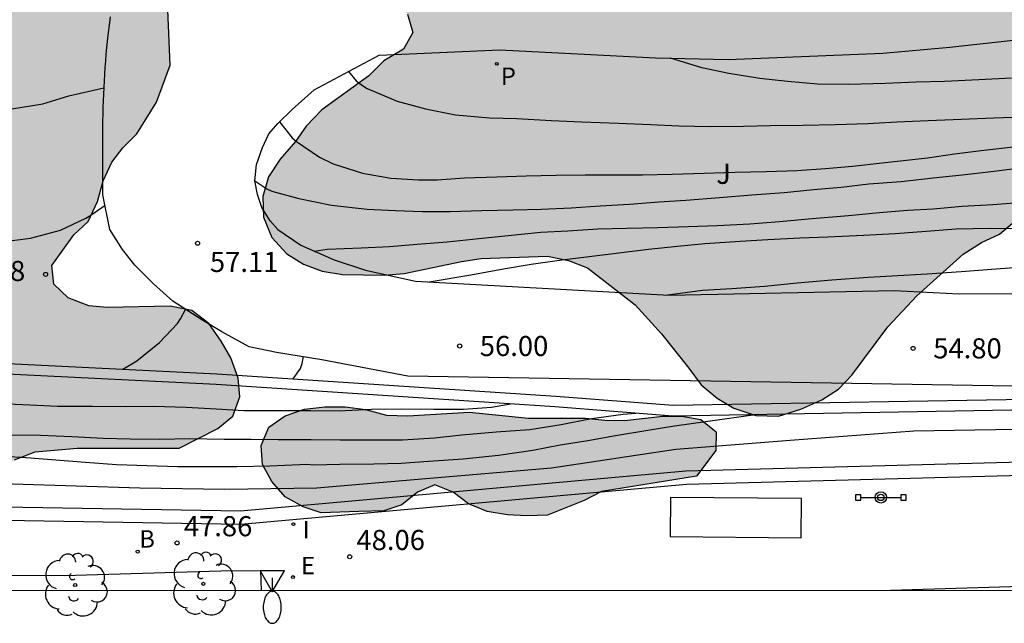
# Model space of a CAD drawing. Units: millimetres. Extents: x 584844 to 585207, y 4797039 to 4797291.
# Drawn here: x 585093 to 585130, y 4797039 to 4797061 of the extents above; entities that cross this region are included whole.
import ezdxf

# ---------------------------------------------------------------- set-up
doc = ezdxf.new("R2010")
doc.units = ezdxf.units.MM
for name, color, linetype in [('010106', 9, 'Continuous'), ('020104', 34, 'Continuous'), ('020204', 9, 'Continuous'), ('020308', 9, 'Continuous'), ('060108', 9, 'Continuous'), ('060134', 9, 'Continuous'), ('070105', 6, 'Continuous'), ('090106', 9, 'Continuous'), ('090210', 9, 'Continuous'), ('100105', 3, 'Continuous'), ('100106', 63, 'Continuous'), ('100116', 71, 'Continuous'), ('100202', 3, 'Continuous'), ('100302', 7, 'Continuous'), ('200202', 4, 'Continuous'), ('200302', 4, 'Continuous'), ('210205', 4, 'Continuous'), ('210305', 4, 'Continuous'), ('220205', 1, 'Continuous'), ('220305', 1, 'Continuous'), ('250202', 9, 'Continuous'), ('260205', 9, 'Continuous'), ('270204', 9, 'Continuous'), ('270304', 9, 'Continuous'), ('990504', 63, 'Continuous')]:
    doc.layers.add(name, color=color, linetype=linetype)
doc.layers.add('020105', color=24, linetype='Continuous', lineweight=30)
doc.styles.add('ARIAL', font='ARIAL.TTF', dxfattribs={"height": 1})
doc.styles.add('ROMANS', font='romans__.ttf', dxfattribs={"height": 1})

# ---------------------------------------------------------------- blocks, each defined once
blk = doc.blocks.new('COTAPU')
blk.add_circle((0, 0), 0.075)
blk = doc.blocks.new('PANINF')
for p, q in [((-0.749, 0), (0, 0)), ((0, 0), (0.749, 0))]:
    blk.add_line(p, q)
for points in [[(-0.749, -0.099), (-0.749, 0.099), (-0.947, 0.099), (-0.947, -0.099)], [(0.947, -0.099), (0.947, 0.099), (0.749, 0.099), (0.749, -0.099)]]:
    blk.add_lwpolyline(points, close=True)
for radius in [0.21, 0.12]:
    blk.add_circle((0, 0), radius)
blk = doc.blocks.new('ARBOL')
blk.add_circle((0, 0), 0.0587)
for centre, radius, start, end in [((-0.28, 0.855), 0.3, 359.2878, 173.6078), ((0.097, 0.97), 0.21, 23.1565, 160.4665), ((0.438, 0.881), 0.24, 301.578, 139.328), ((-0.564, 0.381), 0.532, 92.28, 254.58), ((-0.091, 0.321), 0.12, 119.14, 310.56), ((0.656, 0.288), 0.443, 319.8556, 114.7656), ((0.819, -0.249), 0.383, 235.5275, 62.0275), ((-0.556, -0.339), 0.555, 142.64, 266.54), ((-0.039, -0.384), 0.21, 189.64, 323.88), ((0.299, -0.624), 0.532, 224.67, 0.24), ((-0.301, -0.676), 0.45, 213.78, 295.32)]:
    blk.add_arc(centre, radius, start, end)
blk = doc.blocks.new('BOCAR')
blk.add_circle((0, 0), 0.055)
blk = doc.blocks.new('PLUVI3')
blk.add_circle((0, 0), 0.055)
blk = doc.blocks.new('REGELE')
blk.add_circle((0, 0), 0.055)
blk = doc.blocks.new('FAREDI')
blk.add_line((0, 0), (0.5, 0))
blk.add_lwpolyline([(0.5, 0, 0.159986), (0.538, -0.117, 0.106322), (0.675, -0.238, 0.071006), (0.858, -0.309, 0.057309), (1.099, -0.337, 0.057309), (1.339, -0.309, 0.071006), (1.522, -0.238, 0.106322), (1.659, -0.117, 0.159986), (1.697, 0, 0.159986), (1.659, 0.117, 0.106322), (1.522, 0.238, 0.071006), (1.339, 0.309, 0.057309), (1.099, 0.337, 0.057309), (0.858, 0.309, 0.071006), (0.675, 0.238, 0.106322), (0.538, 0.117, 0.159986)], format="xyb", close=True)
blk = doc.blocks.new('SETRA')
at = {"linetype": 'Continuous'}
blk.add_lwpolyline([(0.451, 0.26), (-0.45, 0.26), (-0.001, -0.52)], close=True, dxfattribs=at)
blk = doc.blocks.new('REIND')
blk.add_circle((0, 0), 0.055)

msp = doc.modelspace()

# ---------------------------------------------------------------- hatches: boundary and pattern name
at = {"layer": '990504'}
h = msp.add_hatch(color=256, dxfattribs=at)
h.paths.add_polyline_path([(585137.917, 4797140.429), (585137.098, 4797140.302), (585135.569, 4797140.152), (585134.039, 4797140.262), (585132.609, 4797140.552), (585131.079, 4797140.962), (585128.869, 4797141.442), (585128.059, 4797141.522), (585124.309, 4797141.522), (585122.059, 4797141.252), (585120.559, 4797141.242), (585117.459, 4797141.132), (585115.849, 4797140.962), (585114.109, 4797140.582), (585111.189, 4797139.842), (585108.809, 4797139.482), (585107.319, 4797139.342), (585106.629, 4797139.342), (585105.189, 4797139.512), (585103.619, 4797139.633), (585102.819, 4797139.653), (585102.069, 4797139.593), (585101.309, 4797139.403), (585100.55, 4797139.093), (585099.89, 4797138.623), (585098.46, 4797137.003), (585097.82, 4797136.343), (585095.697, 4797135.359), (585094.733, 4797134.255), (585094.309, 4797133.607), (585093.837, 4797132.991), (585093.317, 4797132.475), (585092.493, 4797131.323), (585092.145, 4797130.691), (585091.941, 4797129.931), (585092.292, 4797127.587), (585092.5, 4797126.807), (585092.588, 4797126.011), (585092.604, 4797123.531), (585092.504, 4797122.683), (585091.472, 4797119.915), (585090.916, 4797118.615), (585090.656, 4797117.887), (585090.424, 4797117.083), (585090.228, 4797115.539), (585090.236, 4797114.843), (585090.36, 4797114.052), (585092.048, 4797109.268), (585092.164, 4797108.532), (585092.128, 4797107.7), (585091.968, 4797106.912), (585091.892, 4797106.172), (585091.92, 4797105.432), (585092.276, 4797103.096), (585092.312, 4797102.272), (585092.16, 4797101.432), (585091.344, 4797099.372), (585090.852, 4797098.748), (585089.972, 4797097.484), (585089.624, 4797096.776), (585089.484, 4797095.944), (585089.552, 4797095.244), (585089.788, 4797094.512), (585090.252, 4797093.844), (585090.944, 4797092.44), (585091.236, 4797091.76), (585091.392, 4797090.968), (585090.968, 4797089.704), (585090.624, 4797089.08), (585090.268, 4797088.568), (585089.58, 4797087.388), (585088.364, 4797085.768), (585087.892, 4797085.328), (585087.368, 4797084.94), (585086.764, 4797084.612), (585086.168, 4797084.452), (585082.388, 4797082.973), (585081.928, 4797082.257), (585081.888, 4797081.429), (585082.004, 4797080.693), (585082.26, 4797079.877), (585082.556, 4797077.605), (585082.56, 4797075.313), (585082.68, 4797074.645), (585082.948, 4797073.941), (585083.444, 4797073.353), (585084.14, 4797072.997), (585085.636, 4797072.713), (585087.915, 4797072.189), (585088.615, 4797071.781), (585089.635, 4797070.733), (585090.059, 4797070.165), (585090.347, 4797069.393), (585090.527, 4797068.709), (585090.611, 4797067.985), (585090.279, 4797066.405), (585089.587, 4797064.873), (585088.603, 4797063.485), (585088.139, 4797062.929), (585086.239, 4797061.813), (585085.375, 4797060.649), (585085.163, 4797059.937), (585085.011, 4797059.177), (585085.239, 4797057.605), (585085.475, 4797056.893), (585085.171, 4797055.505), (585084.763, 4797054.801), (585084.315, 4797054.205), (585083.763, 4797053.601), (585083.099, 4797053.137), (585082.363, 4797052.825), (585081.651, 4797052.705), (585078.655, 4797052.742), (585077.843, 4797052.67), (585076.371, 4797052.298), (585074.871, 4797052.01), (585072.567, 4797051.654), (585071.111, 4797051.65), (585069.588, 4797051.562), (585068.756, 4797051.45), (585067.884, 4797051.442), (585067.112, 4797051.338), (585065.68, 4797050.918), (585064.968, 4797050.642), (585064.392, 4797050.638), (585062.908, 4797050.49), (585062.128, 4797050.322), (585061.356, 4797050.318), (585060.596, 4797050.534), (585059.868, 4797050.898), (585059.256, 4797051.302), (585058.84, 4797051.754), (585058.372, 4797052.394), (585057.756, 4797052.922), (585056.408, 4797053.534), (585055.66, 4797053.754), (585055.008, 4797053.874), (585054.269, 4797053.826), (585052.819, 4797053.466), (585052.099, 4797053.366), (585051.389, 4797053.656), (585051.149, 4797054.326), (585051.209, 4797055.026), (585051.529, 4797055.616), (585051.729, 4797057.126), (585051.869, 4797057.866), (585051.949, 4797059.466), (585052.319, 4797063.336), (585052.369, 4797064.846), (585052.329, 4797067.846), (585052.389, 4797069.326), (585052.389, 4797074.575), (585052.46, 4797075.325), (585052.7, 4797076.005), (585053.05, 4797076.595), (585053.45, 4797077.095), (585055.13, 4797079.635), (585055.92, 4797080.705), (585056.341, 4797081.149), (585057.277, 4797081.769), (585058.072, 4797082.173), (585058.384, 4797082.417), (585060.38, 4797083.113), (585061.14, 4797083.273), (585061.86, 4797083.317), (585062.548, 4797083.469), (585063.304, 4797083.565), (585064.732, 4797083.177), (585065.364, 4797082.773), (585066.02, 4797082.493), (585066.724, 4797082.429), (585067.488, 4797082.549), (585068.196, 4797082.805), (585069.18, 4797083.841), (585069.96, 4797085.025), (585070.308, 4797085.669), (585070.42, 4797087.157), (585070.452, 4797088.633), (585070.388, 4797089.325), (585070.108, 4797090.005), (585069.892, 4797090.729), (585069.784, 4797091.441), (585069.436, 4797092.073), (585068.252, 4797092.873), (585067.888, 4797093.417), (585067.876, 4797094.149), (585068.172, 4797094.817), (585068.32, 4797095.497), (585067.989, 4797096.081), (585067.441, 4797096.517), (585066.689, 4797096.777), (585065.985, 4797096.813), (585065.261, 4797096.665), (585064.541, 4797096.361), (585063.893, 4797095.909), (585063.233, 4797095.565), (585062.485, 4797095.265), (585061.717, 4797095.141), (585060.957, 4797095.293), (585060.249, 4797095.705), (585059.785, 4797096.273), (585059.641, 4797097.049), (585060.521, 4797098.309), (585061.069, 4797098.873), (585061.485, 4797099.473), (585061.769, 4797100.169), (585061.441, 4797101.628), (585061.117, 4797102.288), (585060.261, 4797103.476), (585059.329, 4797104.58), (585058.79, 4797105.134), (585057.52, 4797107.024), (585056.48, 4797108.984), (585056.2, 4797109.704), (585056.12, 4797110.404), (585055.96, 4797111.124), (585055.85, 4797113.454), (585055.75, 4797114.214), (585055.73, 4797115.834), (585055.8, 4797117.344), (585055.79, 4797119.464), (585056.32, 4797121.544), (585056.46, 4797122.274), (585056.49, 4797122.964), (585056.75, 4797123.624), (585056.85, 4797124.284), (585057.12, 4797124.924), (585057.32, 4797125.594), (585057.31, 4797126.294), (585056.751, 4797127.664), (585056.601, 4797128.384), (585056.671, 4797129.134), (585057.071, 4797129.784), (585057.511, 4797130.344), (585057.861, 4797130.954), (585057.711, 4797131.634), (585057.181, 4797132.114), (585056.481, 4797132.324), (585055.691, 4797132.484), (585054.331, 4797133.114), (585051.281, 4797132.384), (585050.641, 4797131.884), (585050.231, 4797131.244), (585049.221, 4797129.114), (585049.081, 4797128.294), (585049.081, 4797127.514), (585048.991, 4797125.784), (585049.031, 4797124.964), (585049.211, 4797124.194), (585049.481, 4797123.364), (585049.801, 4797122.594), (585050.251, 4797120.904), (585050.521, 4797120.134), (585051.07, 4797119.084), (585051.97, 4797116.574), (585052.2, 4797115.794), (585052.33, 4797114.114), (585051.9, 4797105.915), (585051.84, 4797102.495), (585051.84, 4797098.985), (585051.79, 4797098.215), (585051.65, 4797097.305), (585051.42, 4797096.525), (585050.78, 4797094.665), (585050.18, 4797092.115), (585049.9, 4797089.475), (585049.9, 4797088.605), (585050.3, 4797086.875), (585050.3, 4797086.055), (585050.12, 4797085.275), (585049.98, 4797084.415), (585050.02, 4797083.455), (585049.97, 4797081.275), (585050.64, 4797076.125), (585050.7, 4797075.325), (585050.89, 4797074.535), (585050.989, 4797073.066), (585050.979, 4797072.336), (585050.809, 4797071.466), (585050.349, 4797070.096), (585049.259, 4797067.956), (585049.019, 4797067.266), (585048.849, 4797066.496), (585048.759, 4797065.756), (585048.789, 4797062.126), (585048.659, 4797060.706), (585048.529, 4797059.926), (585048.459, 4797058.486), (585048.459, 4797057.636), (585048.389, 4797056.966), (585048.229, 4797056.166), (585047.909, 4797055.426), (585047.119, 4797054.216), (585046.599, 4797053.586), (585045.959, 4797053.116), (585045.289, 4797053.206), (585044.549, 4797053.656), (585042.949, 4797055.176), (585042.459, 4797055.706), (585041.929, 4797056.126), (585041.229, 4797056.556), (585040.499, 4797056.836), (585039.809, 4797056.846), (585039.139, 4797056.526), (585038.629, 4797055.886), (585038.549, 4797055.136), (585038.629, 4797054.326), (585038.629, 4797053.626), (585038.359, 4797052.946), (585037.749, 4797052.486), (585036.949, 4797052.496), (585036.199, 4797052.826), (585035.7, 4797053.306), (585035.52, 4797054.766), (585035.58, 4797055.516), (585035.74, 4797056.296), (585035.79, 4797056.966), (585035.61, 4797057.626), (585035.18, 4797058.006), (585034.61, 4797058.286), (585034.16, 4797058.286), (585033.7, 4797058.486), (585033.17, 4797058.966), (585032.67, 4797059.516), (585032.28, 4797060.086), (585032.05, 4797060.816), (585031.92, 4797061.566), (585031.91, 4797063.086), (585032.06, 4797064.576), (585032.14, 4797066.026), (585032.19, 4797069.946), (585032.74, 4797072.856), (585032.66, 4797076.316), (585032.48, 4797077.276), (585031.89, 4797078.826), (585031.9, 4797081.976), (585031.81, 4797083.476), (585031.13, 4797084.936), (585030.59, 4797085.486), (585029.81, 4797085.986), (585029.08, 4797086.216), (585028.26, 4797086.176), (585027.53, 4797085.906), (585026.9, 4797085.496), (585026.21, 4797084.946), (585025.75, 4797084.496), (585025.43, 4797083.716), (585025.39, 4797082.896), (585025.43, 4797081.216), (585025.65, 4797078.026), (585025.92, 4797076.206), (585026.56, 4797075.096), (585026.67, 4797074.346), (585026.88, 4797073.636), (585026.95, 4797072.916), (585026.9, 4797072.176), (585026.77, 4797071.466), (585026.32, 4797070.036), (585025.62, 4797068.046), (585024.91, 4797066.836), (585024.51, 4797066.256), (585024.14, 4797065.536), (585023.71, 4797064.876), (585023.48, 4797063.426), (585023.11, 4797061.886), (585022.46, 4797059.707), (585022.36, 4797058.967), (585022.36, 4797058.237), (585022.15, 4797056.757), (585022.14, 4797053.017), (585021.85, 4797050.747), (585021.7, 4797049.917), (585021.51, 4797049.157), (585021.2, 4797048.367), (585021.08, 4797047.677), (585021.121, 4797046.931), (585021.389, 4797046.159), (585022.305, 4797045.011), (585022.713, 4797044.435), (585023.437, 4797043.951), (585024.873, 4797043.279), (585027.077, 4797042.379), (585027.856, 4797042.163), (585029.392, 4797041.847), (585030.912, 4797041.763), (585032.604, 4797041.791), (585033.392, 4797041.963), (585034.056, 4797042.203), (585034.86, 4797042.395), (585035.568, 4797042.487), (585036.228, 4797042.711), (585038.816, 4797044.275), (585039.556, 4797044.647), (585040.18, 4797045.035), (585040.852, 4797045.331), (585041.584, 4797045.383), (585043.876, 4797045.39), (585044.708, 4797045.522), (585045.464, 4797045.77), (585046.164, 4797046.106), (585046.776, 4797046.514), (585047.936, 4797047.518), (585048.408, 4797048.074), (585049.109, 4797048.466), (585049.849, 4797048.526), (585050.599, 4797048.456), (585051.309, 4797048.526), (585053.064, 4797047.166), (585053.492, 4797046.558), (585053.952, 4797046.018), (585054.408, 4797045.402), (585055.372, 4797044.342), (585055.936, 4797043.814), (585057.12, 4797043.01), (585057.804, 4797042.63), (585058.452, 4797042.182), (585059.124, 4797041.87), (585059.884, 4797041.614), (585060.608, 4797041.478), (585062.112, 4797041.43), (585063.551, 4797041.33), (585064.311, 4797041.346), (585065.083, 4797041.578), (585067.211, 4797042.398), (585068.679, 4797042.682), (585069.459, 4797042.718), (585072.411, 4797041.846), (585073.947, 4797041.562), (585075.483, 4797041.382), (585077.851, 4797041.378), (585080.131, 4797041.042), (585080.947, 4797040.802), (585081.739, 4797040.458), (585082.464, 4797040.086), (585089.551, 4797040.086), (585089.719, 4797040.214), (585090.251, 4797040.778), (585090.675, 4797041.398), (585091.011, 4797042.022), (585091.267, 4797042.698), (585091.459, 4797043.489), (585091.863, 4797044.209), (585093.203, 4797044.949), (585093.979, 4797045.253), (585095.543, 4797045.385), (585099.343, 4797045.385), (585100.795, 4797046.117), (585101.346, 4797046.585), (585101.615, 4797047.297), (585101.551, 4797048.005), (585101.279, 4797048.753), (585100.907, 4797049.385), (585100.451, 4797050.033), (585099.823, 4797050.529), (585099.015, 4797050.685), (585096.667, 4797050.629), (585095.983, 4797050.697), (585095.207, 4797050.993), (585094.667, 4797051.505), (585094.599, 4797052.201), (585095.423, 4797053.341), (585095.959, 4797053.841), (585096.299, 4797054.585), (585096.511, 4797055.353), (585096.831, 4797056.053), (585097.247, 4797056.593), (585097.771, 4797057.113), (585098.507, 4797058.289), (585099.015, 4797059.677), (585098.891, 4797062.645), (585098.935, 4797063.433), (585099.207, 4797064.173), (585099.683, 4797064.833), (585100.211, 4797065.333), (585100.951, 4797065.469), (585101.727, 4797065.133), (585102.367, 4797064.737), (585103.051, 4797064.393), (585105.539, 4797063.553), (585107.327, 4797062.209), (585107.867, 4797061.577), (585108.067, 4797060.889), (585107.715, 4797060.269), (585106.975, 4797059.829), (585106.419, 4797059.277), (585104.671, 4797058.001), (585104.087, 4797057.401), (585103.683, 4797056.829), (585103.115, 4797056.169), (585102.675, 4797055.505), (585102.463, 4797054.773), (585102.491, 4797054.009), (585102.799, 4797053.249), (585103.359, 4797052.633), (585103.983, 4797052.253), (585104.679, 4797051.993), (585105.438, 4797051.865), (585107.006, 4797051.845), (585107.742, 4797051.897), (585109.882, 4797052.353), (585110.61, 4797052.461), (585113.082, 4797052.553), (585113.866, 4797052.385), (585114.57, 4797052.109), (585116.358, 4797050.733), (585117.338, 4797049.649), (585118.358, 4797048.377), (585118.81, 4797047.745), (585119.41, 4797047.257), (585120.03, 4797046.877), (585120.85, 4797046.601), (585121.702, 4797046.585), (585122.526, 4797046.837), (585123.31, 4797047.193), (585123.938, 4797047.585), (585124.434, 4797048.117), (585125.778, 4797049.917), (585126.858, 4797051.073), (585128.59, 4797052.624), (585129.274, 4797053.06), (585129.946, 4797053.376), (585132.282, 4797055.344), (585132.83, 4797055.86), (585133.31, 4797056.4), (585133.758, 4797057.056), (585134.034, 4797057.72), (585134.146, 4797058.484), (585134.106, 4797059.268), (585133.402, 4797060.604), (585132.35, 4797061.636), (585129.866, 4797063.384), (585127.762, 4797064.36), (585126.602, 4797065.484), (585125.75, 4797066.644), (585124.75, 4797067.804), (585124.206, 4797068.356), (585123.582, 4797068.82), (585122.918, 4797069.12), (585121.358, 4797069.424), (585119.106, 4797069.956), (585117.571, 4797070.592), (585116.963, 4797071.16), (585116.515, 4797071.764), (585116.323, 4797072.524), (585116.315, 4797073.308), (585116.459, 4797073.996), (585116.763, 4797074.712), (585116.919, 4797075.48), (585116.687, 4797076.224), (585116.127, 4797076.772), (585115.395, 4797077.16), (585114.583, 4797077.26), (585113.771, 4797077.212), (585111.499, 4797076.604), (585110.763, 4797076.68), (585110.099, 4797076.956), (585109.539, 4797077.392), (585109.343, 4797078.14), (585109.623, 4797078.784), (585110.051, 4797079.372), (585110.567, 4797079.896), (585110.803, 4797080.66), (585110.591, 4797081.348), (585110.027, 4797081.84), (585107.959, 4797082.844), (585107.511, 4797083.316), (585107.951, 4797083.848), (585108.607, 4797084.132), (585111.699, 4797084.156), (585112.403, 4797084.2), (585114.619, 4797084.92), (585115.383, 4797085.232), (585115.879, 4797085.74), (585116.215, 4797086.432), (585116.719, 4797088.528), (585116.731, 4797089.22), (585116.667, 4797090.832), (585116.711, 4797091.592), (585118.111, 4797094.351), (585118.419, 4797095.115), (585118.579, 4797095.907), (585118.655, 4797096.611), (585118.415, 4797098.015), (585118.223, 4797098.843), (585116.959, 4797100.803), (585116.583, 4797101.579), (585116.495, 4797102.363), (585116.543, 4797103.119), (585116.827, 4797103.859), (585117.243, 4797104.583), (585118.223, 4797105.939), (585118.691, 4797106.455), (585119.335, 4797106.779), (585120.119, 4797107.067), (585120.927, 4797107.203), (585125.607, 4797107.239), (585127.283, 4797107.423), (585128.999, 4797107.735), (585129.807, 4797107.895), (585130.539, 4797108.187), (585131.279, 4797108.275), (585133.503, 4797108.255), (585134.219, 4797108.071), (585135.623, 4797107.443), (585136.287, 4797107.071), (585137.643, 4797106.467), (585139.811, 4797105.935), (585141.095, 4797105.863), (585141.715, 4797105.755), (585142.407, 4797105.531), (585142.887, 4797105.187), (585143.371, 4797104.763), (585143.763, 4797104.239), (585144.051, 4797103.583), (585143.531, 4797102.351), (585142.539, 4797101.115), (585142.482, 4797100.447), (585142.834, 4797099.783), (585143.418, 4797099.263), (585144.086, 4797098.879), (585144.842, 4797098.731), (585145.654, 4797098.771), (585146.402, 4797099.043), (585148.302, 4797100.423), (585149.058, 4797100.783), (585149.838, 4797100.983), (585150.61, 4797101.123), (585151.334, 4797101.179), (585152.082, 4797101.091), (585152.826, 4797100.743), (585153.326, 4797100.215), (585153.706, 4797099.595), (585153.914, 4797098.863), (585153.974, 4797097.351), (585153.986, 4797093.647), (585154.078, 4797092.875), (585154.402, 4797092.255), (585154.614, 4797091.539), (585155.478, 4797090.343), (585155.85, 4797089.687), (585156.05, 4797088.979), (585156.122, 4797088.279), (585156.35, 4797087.543), (585156.494, 4797086.847), (585156.57, 4797086.083), (585156.542, 4797084.531), (585156.314, 4797083.071), (585156.138, 4797082.327), (585155.91, 4797081.639), (585155.378, 4797080.195), (585154.458, 4797077.991), (585153.994, 4797077.403), (585153.262, 4797077.223), (585152.498, 4797077.291), (585151.802, 4797077.423), (585149.478, 4797077.427), (585148.77, 4797077.215), (585146.802, 4797075.751), (585146.282, 4797075.255), (585145.822, 4797074.711), (585145.134, 4797073.479), (585144.478, 4797072.088), (585143.39, 4797070.072), (585142.978, 4797069.384), (585142.482, 4797068.72), (585141.97, 4797068.18), (585141.57, 4797067.604), (585141.238, 4797066.896), (585141.01, 4797066.172), (585140.882, 4797065.488), (585140.854, 4797064.748), (585141.182, 4797064.116), (585141.782, 4797063.68), (585142.462, 4797063.384), (585143.19, 4797063.348), (585143.974, 4797063.484), (585145.366, 4797063.96), (585146.838, 4797064.2), (585151.301, 4797064.228), (585153.561, 4797064.16), (585154.285, 4797063.948), (585154.689, 4797063.336), (585155.197, 4797062.696), (585156.017, 4797061.384), (585156.405, 4797060.724), (585157.677, 4797058.036), (585159.665, 4797055.048), (585159.969, 4797054.292), (585160.461, 4797052.784), (585160.793, 4797052.12), (585161.265, 4797051.588), (585161.929, 4797051.212), (585162.461, 4797050.756), (585163.045, 4797050.34), (585164.485, 4797050.228), (585165.233, 4797050.24), (585165.965, 4797050.372), (585167.237, 4797051.028), (585168.601, 4797051.996), (585169.153, 4797052.512), (585169.693, 4797053.132), (585170.013, 4797053.816), (585170.609, 4797055.983), (585171.313, 4797058.115), (585171.361, 4797058.919), (585171.485, 4797059.675), (585171.777, 4797060.391), (585171.989, 4797061.107), (585172.341, 4797061.823), (585172.769, 4797063.327), (585173.385, 4797064.631), (585174.425, 4797065.815), (585175.545, 4797066.831), (585176.881, 4797067.875), (585177.557, 4797068.343), (585178.497, 4797069.591), (585179.301, 4797070.855), (585179.905, 4797072.219), (585180.165, 4797073.735), (585180.165, 4797075.211), (585180.057, 4797076.843), (585179.877, 4797078.495), (585179.641, 4797080.103), (585179.249, 4797081.671), (585178.465, 4797084.074), (585178.341, 4797084.81), (585177.953, 4797085.494), (585177.709, 4797086.306), (585177.329, 4797087.054), (585175.389, 4797089.542), (585174.961, 4797090.17), (585173.781, 4797091.134), (585172.449, 4797091.982), (585171.13, 4797092.662), (585170.434, 4797092.942), (585169.802, 4797093.29), (585169.23, 4797093.786), (585167.334, 4797096.258), (585166.726, 4797096.874), (585166.622, 4797097.666), (585166.866, 4797098.446), (585167.582, 4797098.826), (585169.85, 4797098.254), (585170.59, 4797098.162), (585171.31, 4797098.194), (585172.034, 4797098.502), (585172.55, 4797099.054), (585172.878, 4797099.71), (585172.97, 4797100.43), (585172.826, 4797101.11), (585172.426, 4797101.758), (585171.862, 4797102.158), (585170.446, 4797102.414), (585168.418, 4797102.414), (585166.982, 4797102.298), (585166.274, 4797102.418), (585165.634, 4797102.734), (585165.162, 4797103.158), (585164.894, 4797103.65), (585165.338, 4797104.23), (585165.87, 4797104.754), (585166.282, 4797105.322), (585166.606, 4797106.022), (585167.034, 4797106.65), (585167.394, 4797107.394), (585167.478, 4797108.226), (585166.954, 4797109.67), (585166.538, 4797110.31), (585166.374, 4797111.054), (585166.066, 4797111.726), (585165.926, 4797112.418), (585165.702, 4797113.142), (585165.358, 4797113.81), (585165.134, 4797115.362), (585165.07, 4797116.102), (585165.07, 4797116.802), (585165.286, 4797117.438), (585165.774, 4797117.99), (585166.106, 4797118.566), (585166.414, 4797119.226), (585167.086, 4797119.67), (585167.706, 4797120.014), (585168.278, 4797120.45), (585169.766, 4797121.134), (585171.314, 4797121.562), (585172.738, 4797121.906), (585174.31, 4797122.373), (585175.966, 4797122.721), (585177.67, 4797122.989), (585179.274, 4797123.321), (585180.958, 4797123.617), (585183.138, 4797124.101), (585183.946, 4797124.413), (585185.218, 4797125.177), (585185.718, 4797125.689), (585186.098, 4797126.393), (585186.41, 4797127.197), (585186.49, 4797128.865), (585186.45, 4797129.661), (585186.318, 4797130.433), (585185.75, 4797131.885), (585185.138, 4797133.197), (585184.178, 4797134.525), (585183.11, 4797135.649), (585182.498, 4797136.033), (585180.45, 4797136.917), (585179.738, 4797137.109), (585176.99, 4797138.189), (585176.286, 4797138.417), (585175.538, 4797138.513), (585174.718, 4797138.453), (585173.302, 4797137.981), (585171.922, 4797137.101), (585170.734, 4797135.965), (585170.194, 4797135.309), (585169.274, 4797133.881), (585168.946, 4797133.229), (585168.766, 4797132.457), (585168.758, 4797130.949), (585168.71, 4797130.085), (585167.83, 4797128.745), (585166.734, 4797127.745), (585166.186, 4797127.266), (585164.918, 4797126.538), (585162.13, 4797125.278), (585161.438, 4797125.046), (585160.85, 4797124.654), (585160.334, 4797124.17), (585159.591, 4797123.854), (585158.883, 4797123.694), (585158.047, 4797123.618), (585157.239, 4797123.626), (585155.595, 4797123.986), (585154.819, 4797124.218), (585154.099, 4797124.594), (585152.847, 4797125.634), (585152.259, 4797126.246), (585151.859, 4797126.87), (585151.739, 4797127.67), (585152.167, 4797129.102), (585152.535, 4797129.878), (585152.251, 4797131.426), (585151.619, 4797132.71), (585150.755, 4797133.902), (585150.551, 4797134.654), (585150.675, 4797135.378), (585150.999, 4797136.046), (585151.631, 4797136.562), (585152.327, 4797136.882), (585153.039, 4797137.102), (585153.731, 4797137.165), (585156.727, 4797137.049), (585158.407, 4797137.065), (585159.163, 4797137.149), (585161.367, 4797137.713), (585162.887, 4797138.409), (585165.023, 4797139.521), (585165.539, 4797140.017), (585165.847, 4797140.737), (585165.827, 4797141.529), (585165.275, 4797141.953), (585164.531, 4797142.157), (585163.803, 4797142.177), (585161.627, 4797141.929), (585159.987, 4797141.885), (585158.543, 4797141.693), (585157.023, 4797141.577), (585153.119, 4797141.077), (585151.535, 4797141.005), (585148.551, 4797141.013), (585146.243, 4797140.894), (585145.519, 4797140.894), (585143.947, 4797140.79), (585142.403, 4797140.766), (585138.639, 4797140.538)])
h.paths.add_polyline_path([(585103.732, 4797131.152), (585104.208, 4797131.204), (585105.232, 4797131.424), (585105.96, 4797131.476), (585106.812, 4797131.064), (585108.66, 4797131.212), (585109.156, 4797131.16), (585110.58, 4797130.664), (585111.608, 4797130.432), (585112.344, 4797130.404), (585112.876, 4797130.524), (585113.312, 4797130.74), (585113.484, 4797130.876), (585113.788, 4797131.268), (585113.86, 4797131.512), (585113.872, 4797131.724), (585113.764, 4797132.359), (585113.608, 4797132.535), (585113.02, 4797132.919), (585112.412, 4797133.087), (585111.408, 4797133.272), (585110.256, 4797133.42), (585109.184, 4797133.492), (585108.072, 4797133.552), (585105.64, 4797133.528), (585104.608, 4797133.46), (585103.504, 4797133.208), (585103.008, 4797132.924), (585102.24, 4797132.196), (585102.28, 4797131.984), (585102.384, 4797131.76), (585102.708, 4797131.432)], flags=0)
h.paths.add_polyline_path([(585105.28, 4797125.972), (585105.28, 4797126.908), (585105.316, 4797127.116), (585105.704, 4797127.3), (585106.12, 4797127.44), (585106.372, 4797127.444), (585107.3, 4797127.268), (585107.68, 4797127.156), (585107.856, 4797127.048), (585108.932, 4797126.624), (585110.24, 4797126.028), (585110.412, 4797125.908), (585110.532, 4797125.736), (585113.66, 4797124.184), (585114.692, 4797123.912), (585115.692, 4797123.816), (585116.724, 4797123.808), (585116.928, 4797123.82), (585118.14, 4797124.096), (585118.66, 4797124.144), (585119.272, 4797124.08), (585120.312, 4797123.716), (585121.52, 4797123.636), (585122.812, 4797123.912), (585124.056, 4797124.287), (585124.812, 4797124.575), (585125.707, 4797124.395), (585127.475, 4797123.883), (585128.215, 4797123.463), (585128.623, 4797123.143), (585128.883, 4797122.827), (585128.987, 4797122.339), (585128.987, 4797122.099), (585128.907, 4797121.867), (585128.735, 4797121.663), (585128.515, 4797121.483), (585127.991, 4797121.244), (585127.511, 4797121.176), (585126.255, 4797121.184), (585123.527, 4797121.68), (585122.44, 4797121.756), (585121.828, 4797121.716), (585121.468, 4797121.624), (585120.432, 4797121.228), (585119.2, 4797120.656), (585118.656, 4797120.284), (585118.472, 4797120.084), (585117.748, 4797119.544), (585116.712, 4797119.172), (585115.576, 4797118.872), (585114.408, 4797118.656), (585113.272, 4797118.572), (585111.016, 4797118.668), (585109.988, 4797118.628), (585108.932, 4797118.488), (585107.796, 4797118.412), (585107.1, 4797118.444), (585106.796, 4797118.508), (585105.968, 4797119.104), (585105.396, 4797119.784), (585105.2, 4797120.18), (585105.14, 4797120.412), (585105.092, 4797121.404), (585105.324, 4797122.172), (585105.452, 4797123.488), (585105.38, 4797125.28)], flags=0)
h.paths.add_polyline_path([(585117.336, 4797128.412), (585118.324, 4797128.124), (585118.988, 4797127.996), (585119.796, 4797128.051), (585120.188, 4797128.207), (585120.376, 4797128.319), (585120.72, 4797128.635), (585121.024, 4797129.055), (585121.256, 4797129.491), (585121.32, 4797129.891), (585121.276, 4797130.163), (585121.16, 4797130.419), (585120.86, 4797130.827), (585120.352, 4797131.247), (585119.444, 4797131.619), (585118.892, 4797131.643), (585118.364, 4797131.615), (585117.116, 4797131.179), (585116.28, 4797130.723), (585115.772, 4797130.252), (585115.736, 4797130.004), (585115.848, 4797129.564), (585115.96, 4797129.376), (585116.124, 4797129.212), (585116.92, 4797128.72), (585117.108, 4797128.648)], flags=0)
msp.add_hatch(color=256, dxfattribs=at).paths.add_polyline_path([(585106.05, 4797043.029), (585104.646, 4797042.981), (585103.966, 4797043.205), (585103.306, 4797043.573), (585102.802, 4797044.149), (585102.45, 4797044.785), (585102.41, 4797045.493), (585102.694, 4797046.177), (585103.294, 4797046.589), (585104.018, 4797046.845), (585104.778, 4797046.933), (585105.542, 4797046.933), (585106.298, 4797046.829), (585107.082, 4797046.613), (585107.874, 4797046.589), (585110.158, 4797046.733), (585112.378, 4797046.501), (585114.506, 4797046.501), (585115.218, 4797046.429), (585115.954, 4797046.425), (585117.382, 4797046.581), (585118.09, 4797046.585), (585118.802, 4797046.453), (585119.378, 4797046.001), (585119.366, 4797045.297), (585118.642, 4797044.345), (585115.098, 4797043.773), (585114.454, 4797043.441), (585113.078, 4797042.889), (585112.31, 4797042.861), (585111.598, 4797042.905), (585110.838, 4797043.029), (585110.134, 4797043.317), (585109.562, 4797043.741), (585108.878, 4797044.021), (585108.234, 4797043.745), (585107.65, 4797043.273), (585106.978, 4797043.045)])

# ---------------------------------------------------------------- linework, layer by layer
at = {"layer": '010106', "flags": 128}
msp.add_lwpolyline([(584844.145, 4797040.091), (585194.135, 4797040.083), (585194.14, 4797290.076), (584844.15, 4797290.084)], close=True, dxfattribs=at)
at = {"layer": '020104', "flags": 128}
for points, elevation in [([(585130.383, 4797059.184), (585129.17, 4797059.128), (585127.894, 4797059.07), (585126.832, 4797059.034), (585125.694, 4797058.987), (585124.326, 4797058.956), (585123.154, 4797058.967), (585122.036, 4797059.065), (585120.998, 4797059.175), (585119.846, 4797059.367), (585118.84, 4797059.569), (585117.668, 4797059.937)], 58.5), ([(585105.663, 4797059.433), (585105.952, 4797059.086), (585106.182, 4797058.909), (585106.354, 4797058.806), (585107.481, 4797058.336), (585108.534, 4797058.039), (585109.65, 4797057.826), (585110.921, 4797057.705), (585111.946, 4797057.685), (585113.224, 4797057.605), (585114.36, 4797057.556), (585115.736, 4797057.504), (585116.923, 4797057.458), (585117.98, 4797057.405), (585119.147, 4797057.386), (585120.393, 4797057.397), (585121.399, 4797057.421), (585122.61, 4797057.44), (585123.81, 4797057.461), (585125.031, 4797057.494), (585126.113, 4797057.556), (585127.287, 4797057.607), (585128.526, 4797057.66), (585129.726, 4797057.711), (585130.796, 4797057.749)], 58), ([(585089.957, 4797058.3), (585090.966, 4797058.196), (585092.007, 4797058.055), (585093.112, 4797058.04), (585094.267, 4797058.227), (585095.233, 4797058.527), (585096.543, 4797058.832)], 58), ([(585102.168, 4797055.357), (585102.614, 4797055.057), (585102.808, 4797054.979), (585103.808, 4797054.706), (585105.025, 4797054.446), (585106.359, 4797054.305), (585107.419, 4797054.248), (585108.423, 4797054.218), (585109.454, 4797054.214), (585110.631, 4797054.248), (585111.8, 4797054.273), (585112.854, 4797054.308), (585113.965, 4797054.352), (585115.046, 4797054.422), (585116.136, 4797054.493), (585117.239, 4797054.572), (585118.245, 4797054.639), (585119.498, 4797054.734), (585120.704, 4797054.842), (585121.909, 4797054.928), (585123.004, 4797055.033), (585124.032, 4797055.127), (585125.065, 4797055.247), (585126.27, 4797055.329), (585127.471, 4797055.468), (585128.548, 4797055.583), (585129.626, 4797055.711), (585130.628, 4797055.832)], 57), ([(585104.382, 4797052.741), (585104.869, 4797052.807), (585106.135, 4797052.862), (585107.193, 4797052.915), (585108.221, 4797052.991), (585109.346, 4797053.078), (585110.517, 4797053.214), (585111.616, 4797053.32), (585112.835, 4797053.441), (585113.845, 4797053.495), (585114.961, 4797053.565), (585116.046, 4797053.592), (585117.197, 4797053.621), (585118.326, 4797053.66), (585119.406, 4797053.687), (585120.633, 4797053.759), (585121.732, 4797053.843), (585122.95, 4797053.96), (585124.306, 4797054.065), (585125.472, 4797054.174), (585126.513, 4797054.263), (585127.465, 4797054.309), (585128.551, 4797054.415), (585129.69, 4797054.48), (585130.833, 4797054.563)], 56.5), ([(585108.667, 4797051.589), (585110.219, 4797051.859), (585111.439, 4797052.073), (585112.469, 4797052.251), (585113.618, 4797052.413), (585114.642, 4797052.543), (585115.742, 4797052.679), (585116.855, 4797052.816), (585117.936, 4797052.917), (585118.955, 4797053.02), (585120.271, 4797053.109), (585121.303, 4797053.167), (585122.49, 4797053.231), (585123.54, 4797053.276), (585124.872, 4797053.328), (585126.046, 4797053.393), (585127.203, 4797053.48), (585128.328, 4797053.572), (585129.616, 4797053.599), (585130.766, 4797053.58)], 56), ([(585117.478, 4797051.1), (585118.868, 4797051.287), (585119.962, 4797051.348), (585121.171, 4797051.435), (585122.399, 4797051.56), (585123.689, 4797051.667), (585125.049, 4797051.764), (585126.152, 4797051.83), (585127.241, 4797051.895), (585128.513, 4797051.976), (585129.647, 4797052.059), (585130.825, 4797052.155)], 55.5), ([(585097.242, 4797048.335), (585097.765, 4797048.65), (585098.617, 4797049.335), (585099.288, 4797050.037), (585099.392, 4797050.216), (585099.586, 4797050.566)], 57), ([(585103.594, 4797047.975), (585103.87, 4797048.355), (585103.931, 4797048.548), (585103.969, 4797048.751), (585103.967, 4797048.796)], 56.5), ([(585088.766, 4797047.335), (585089.323, 4797047.272), (585090.503, 4797047.209), (585091.573, 4797047.124), (585092.687, 4797047.057), (585093.783, 4797046.999), (585094.809, 4797046.96), (585096.11, 4797046.952), (585097.335, 4797046.941), (585098.393, 4797046.954), (585099.605, 4797046.912), (585100.732, 4797046.854), (585101.757, 4797046.797), (585102.961, 4797046.795), (585104.253, 4797046.791), (585105.31, 4797046.782), (585106.519, 4797046.842), (585107.639, 4797046.854), (585108.847, 4797046.839), (585109.949, 4797046.843), (585110.999, 4797046.914), (585111.704, 4797047.043)], 53.5), ([(585093.021, 4797045.886), (585094.172, 4797045.872), (585095.339, 4797045.821), (585096.515, 4797045.762), (585097.519, 4797045.732), (585098.621, 4797045.719), (585099.727, 4797045.744), (585101.027, 4797045.727), (585102.036, 4797045.724), (585103.04, 4797045.716), (585104.275, 4797045.709), (585105.35, 4797045.7), (585106.545, 4797045.698), (585107.682, 4797045.693), (585108.865, 4797045.775), (585109.893, 4797045.882), (585111.174, 4797045.998), (585112.427, 4797046.088), (585113.599, 4797046.267), (585114.726, 4797046.497), (585115.906, 4797046.654), (585116.379, 4797046.695)], 53), ([(585088.446, 4797044.247), (585093.126, 4797044.057), (585097.875, 4797043.913), (585101.05, 4797043.856), (585104.483, 4797043.914), (585108.545, 4797044.258), (585113.237, 4797044.66), (585117.872, 4797045.348), (585122.135, 4797045.692), (585126.741, 4797046.036), (585132.062, 4797046.123), (585137.039, 4797046.15), (585142.946, 4797045.892), (585145.035, 4797045.634), (585146.724, 4797045.299)], 52)]:
    msp.add_lwpolyline(points, dxfattribs=dict(at, elevation=elevation))
at = {"layer": '020105', "flags": 128}
for points, elevation in [([(585103.093, 4797057.564), (585103.557, 4797056.966), (585103.728, 4797056.822), (585104.585, 4797056.246), (585105.09, 4797055.99), (585106.186, 4797055.64), (585107.236, 4797055.463), (585108.274, 4797055.402), (585108.964, 4797055.399), (585109.988, 4797055.466), (585111.196, 4797055.504), (585112.29, 4797055.548), (585113.401, 4797055.574), (585114.49, 4797055.578), (585115.547, 4797055.578), (585116.632, 4797055.587), (585117.738, 4797055.613), (585118.921, 4797055.65), (585120.076, 4797055.68), (585121.245, 4797055.701), (585122.396, 4797055.747), (585123.446, 4797055.818), (585124.461, 4797055.912), (585125.564, 4797056.026), (585126.81, 4797056.161), (585127.254, 4797056.22), (585128.265, 4797056.371), (585129.36, 4797056.508), (585130.46, 4797056.627)], 57.5), ([(585089.369, 4797052.834), (585090.44, 4797052.887), (585091.535, 4797052.975), (585092.616, 4797053.076), (585093.796, 4797053.221), (585094.92, 4797053.525), (585095.861, 4797053.961), (585096.049, 4797054.082), (585096.581, 4797054.45)], 57.5), ([(585120.929, 4797046.641), (585118.981, 4797046.373), (585117.824, 4797046.211), (585116.825, 4797046.046), (585115.618, 4797045.845), (585114.584, 4797045.663), (585113.555, 4797045.494), (585112.538, 4797045.307), (585111.252, 4797045.111), (585109.94, 4797044.983), (585108.642, 4797044.889), (585107.632, 4797044.822), (585106.609, 4797044.794), (585105.343, 4797044.775), (585104.339, 4797044.757), (585104.109, 4797044.774), (585103.848, 4797044.765), (585102.732, 4797044.721), (585101.497, 4797044.697), (585100.426, 4797044.693), (585099.289, 4797044.69), (585098.153, 4797044.726), (585097.008, 4797044.772), (585095.858, 4797044.857), (585094.745, 4797044.946), (585093.644, 4797045.031), (585092.561, 4797045.084)], 52.5)]:
    msp.add_lwpolyline(points, dxfattribs=dict(at, elevation=elevation))
at = {"layer": '060108'}
msp.add_polyline3d([(585169.866, 4797041.649, 50.185), (585169.805, 4797041.575, 50.185), (585169.658, 4797041.473, 50.185), (585169.413, 4797041.404, 50.181), (585125.881, 4797040.085, 48.661)], dxfattribs=at)
at = {"layer": '060134'}
msp.add_polyline3d([(585131.198, 4797047.689, 54.103), (585107.87, 4797048.069, 56.043), (585104.67, 4797048.685, 56.367), (585102.975, 4797048.953, 56.539), (585101.959, 4797049.165, 56.647), (585100.939, 4797049.721, 56.775), (585100.191, 4797050.169, 56.935), (585099.111, 4797050.877, 57.039), (585098.395, 4797051.513, 57.131), (585097.695, 4797052.213, 57.235), (585097.235, 4797052.793, 57.307), (585096.763, 4797053.545, 57.351), (585096.503, 4797054.841, 57.542), (585096.502, 4797055.092, 57.575), (585096.5, 4797055.342, 57.608), (585096.499, 4797055.593, 57.641), (585096.498, 4797055.843, 57.673), (585096.497, 4797056.094, 57.706), (585096.497, 4797056.344, 57.739), (585096.497, 4797056.595, 57.772), (585096.498, 4797056.845, 57.804), (585096.5, 4797057.095, 57.837), (585096.502, 4797057.345, 57.869), (585096.506, 4797057.595, 57.901), (585096.511, 4797057.845, 57.933), (585096.517, 4797058.095, 57.965), (585096.525, 4797058.344, 57.997), (585096.534, 4797058.594, 58.029), (585096.545, 4797058.843, 58.06), (585096.558, 4797059.092, 58.091), (585096.572, 4797059.341, 58.122), (585096.589, 4797059.589, 58.153), (585096.607, 4797059.837, 58.183), (585096.628, 4797060.085, 58.213), (585096.651, 4797060.333, 58.243), (585096.699, 4797060.798, 58.299), (585096.756, 4797061.262, 58.353), (585096.785, 4797061.479, 58.378)], dxfattribs=at)
at = {"layer": '070105'}
for points in [[(585103.023, 4797053.55, 56.595), (585103.885, 4797052.962, 56.528), (585105.126, 4797052.41, 56.403), (585106.296, 4797052.031, 56.297), (585108.157, 4797051.617, 56.002), (585117.624, 4797051.092, 55.339), (585126.018, 4797051.266, 55.124), (585128.442, 4797051.145, 55.124), (585133.89, 4797051.173, 55.124), (585170.587, 4797051.452, 50.769)], [(585088.93, 4797048.748, 58.621), (585100.753, 4797048.161, 57.735), (585113.391, 4797047.333, 56.559), (585117.771, 4797046.986, 56.011), (585135.294, 4797047.289, 54.615), (585147.636, 4797047.313, 53.755)], [(585147.636, 4797047.313, 53.755), (585147.637, 4797046.913, 53.752), (585135.298, 4797046.889, 54.612), (585117.758, 4797046.586, 56.008), (585113.362, 4797046.934, 56.556), (585100.727, 4797047.762, 57.732), (585088.887, 4797048.35, 58.619)], [(585169.257, 4797045.406, 52.848), (585143.755, 4797044.718, 52.775), (585118.266, 4797044.032, 52.701), (585101.65, 4797042.539, 47.858), (585077.412, 4797042.946, 47.015), (585059.67, 4797043.155, 46.432)], [(585153.722, 4797045.488, 52.803), (585143.741, 4797045.218, 52.775), (585118.24, 4797044.532, 52.701), (585101.63, 4797043.039, 47.864), (585088.341, 4797043.268, 56.073)]]:
    msp.add_polyline3d(points, dxfattribs=at)
at = {"layer": '090106'}
msp.add_polyline3d([(585117.653, 4797042.089, 51.115), (585122.544, 4797042.045, 51.115), (585122.557, 4797043.509, 51.115), (585117.666, 4797043.553, 51.115), (585117.653, 4797042.089, 51.115)], dxfattribs=at)
at = {"layer": '100105'}
msp.add_polyline3d([(585103.023, 4797053.55, 56.595), (585102.745, 4797053.863, 56.691), (585102.425, 4797054.363, 56.817), (585102.269, 4797054.849, 56.929), (585102.169, 4797055.363, 57.009), (585102.227, 4797055.969, 57.163), (585102.455, 4797056.601, 57.247), (585102.689, 4797057.109, 57.433), (585103.027, 4797057.501, 57.563), (585103.565, 4797058.015, 57.665), (585104.385, 4797058.753, 57.816), (585106.809, 4797060.043, 58.04), (585111.308, 4797060.247, 58.251), (585117.113, 4797059.951, 58.47), (585119.816, 4797059.882, 58.603), (585125.588, 4797060.124, 58.945), (585128.088, 4797060.35, 58.949), (585134.954, 4797061.102, 59.113)], dxfattribs=at)
at = {"layer": '100106', "elevation": 61.104, "flags": 128}
for points in [[(585093.203, 4797044.949), (585093.979, 4797045.253), (585095.543, 4797045.385), (585099.343, 4797045.385), (585100.795, 4797046.117), (585101.346, 4797046.585), (585101.615, 4797047.297), (585101.551, 4797048.005), (585101.279, 4797048.753), (585100.907, 4797049.385), (585100.451, 4797050.033), (585099.823, 4797050.529), (585099.015, 4797050.685), (585096.667, 4797050.629), (585095.983, 4797050.697), (585095.207, 4797050.993), (585094.667, 4797051.505), (585094.599, 4797052.201), (585095.423, 4797053.341), (585095.959, 4797053.841), (585096.299, 4797054.585), (585096.511, 4797055.353), (585096.831, 4797056.053), (585097.247, 4797056.593), (585097.771, 4797057.113), (585098.507, 4797058.289), (585099.015, 4797059.677), (585098.891, 4797062.645)], [(585107.867, 4797061.577), (585108.067, 4797060.889), (585107.715, 4797060.269), (585106.975, 4797059.829), (585106.419, 4797059.277), (585104.671, 4797058.001), (585104.087, 4797057.401), (585103.683, 4797056.829), (585103.115, 4797056.169), (585102.675, 4797055.505), (585102.463, 4797054.773), (585102.491, 4797054.009), (585102.799, 4797053.249), (585103.359, 4797052.633), (585103.983, 4797052.253), (585104.679, 4797051.993), (585105.438, 4797051.865), (585107.006, 4797051.845), (585107.742, 4797051.897), (585109.882, 4797052.353), (585110.61, 4797052.461), (585113.082, 4797052.553), (585113.866, 4797052.385), (585114.57, 4797052.109), (585116.358, 4797050.733), (585117.338, 4797049.649), (585118.358, 4797048.377), (585118.81, 4797047.745), (585119.41, 4797047.257), (585120.03, 4797046.877), (585120.85, 4797046.601), (585121.702, 4797046.585), (585122.526, 4797046.837), (585123.31, 4797047.193), (585123.938, 4797047.585), (585124.434, 4797048.117), (585125.778, 4797049.917), (585126.858, 4797051.073), (585128.59, 4797052.624), (585129.274, 4797053.06), (585129.946, 4797053.376), (585132.282, 4797055.344)]]:
    msp.add_lwpolyline(points, dxfattribs=at)
at = {"layer": '100106', "elevation": 57.265, "flags": 128}
msp.add_lwpolyline([(585106.05, 4797043.029), (585104.646, 4797042.981), (585103.966, 4797043.205), (585103.306, 4797043.573), (585102.802, 4797044.149), (585102.45, 4797044.785), (585102.41, 4797045.493), (585102.694, 4797046.177), (585103.294, 4797046.589), (585104.018, 4797046.845), (585104.778, 4797046.933), (585105.542, 4797046.933), (585106.298, 4797046.829), (585107.082, 4797046.613), (585107.874, 4797046.589), (585110.158, 4797046.733), (585112.378, 4797046.501), (585114.506, 4797046.501), (585115.218, 4797046.429), (585115.954, 4797046.425), (585117.382, 4797046.581), (585118.09, 4797046.585), (585118.802, 4797046.453), (585119.378, 4797046.001), (585119.366, 4797045.297), (585118.642, 4797044.345), (585115.098, 4797043.773), (585114.454, 4797043.441), (585113.078, 4797042.889), (585112.31, 4797042.861), (585111.598, 4797042.905), (585110.838, 4797043.029), (585110.134, 4797043.317), (585109.562, 4797043.741), (585108.878, 4797044.021), (585108.234, 4797043.745), (585107.65, 4797043.273), (585106.978, 4797043.045)], close=True, dxfattribs=at)
at = {"layer": '100116'}
for points in [[(585055.887, 4797040.808, 46.391), (585095.058, 4797040.641, 47.635), (585100.896, 4797040.812, 47.835), (585102.383, 4797040.826, 48.032)], [(585102.383, 4797040.826, 48.032), (585102.401, 4797040.085, 48.007)]]:
    msp.add_polyline3d(points, dxfattribs=at)

# ---------------------------------------------------------------- block references
at = {"layer": '020204', "rotation": 359.9987685839998}
for p in [(585100.033, 4797053.031, 57.108), (585094.366, 4797051.87, 57.479), (585109.808, 4797049.199, 56.004), (585126.72, 4797049.111, 54.796), (585099.271, 4797041.853, 47.864), (585105.707, 4797041.338, 48.061)]:
    msp.add_blockref('COTAPU', p, dxfattribs=at)
at = {"layer": '090210', "rotation": 359.9987685839998}
msp.add_blockref('PANINF', (585125.516, 4797043.551, 48.814), dxfattribs=at)
at = {"layer": '100202', "rotation": 359.9987685839998}
for p in [(585095.467, 4797040.284, 47.795), (585100.251, 4797040.327, 47.956)]:
    msp.add_blockref('ARBOL', p, dxfattribs=at)
at = {"layer": '200202', "rotation": 359.9987685839998}
msp.add_blockref('BOCAR', (585097.799, 4797041.529, 47.805), dxfattribs=at)
at = {"layer": '210205', "rotation": 359.9987685839998}
msp.add_blockref('PLUVI3', (585111.195, 4797059.723, 58.203), dxfattribs=at)
at = {"layer": '220205', "rotation": 359.9987685839998}
msp.add_blockref('REGELE', (585103.587, 4797040.579, 47.961), dxfattribs=at)
at = {"layer": '250202', "rotation": 270.0030685692091}
msp.add_blockref('FAREDI', (585102.82, 4797040.553, 47.941), dxfattribs=at)
at = {"layer": '260205', "rotation": 359.9987685839998}
msp.add_blockref('SETRA', (585102.82, 4797040.553, 47.941), dxfattribs=at)
at = {"layer": '270204', "rotation": 359.9987685839998}
msp.add_blockref('REIND', (585103.605, 4797042.553, 48.012), dxfattribs=at)

# ---------------------------------------------------------------- texts
at = {"layer": '020308', "style": 'ARIAL'}
for s, p in [('57.11', (585100.493, 4797051.959, 57.106)), ('57.48', (585091.051, 4797051.622, 57.477)), ('56.00', (585110.558, 4797048.824, 56.002)), ('54.80', (585127.47, 4797048.736, 54.794)), ('47.86', (585099.521, 4797042.103, 47.863)), ('48.06', (585105.957, 4797041.588, 48.06))]:
    msp.add_text(s, height=0.75, rotation=359.9988, dxfattribs=at).set_placement(p)
at = {"layer": '100302', "style": 'ARIAL'}
msp.add_text('J', height=0.75, rotation=359.9988, dxfattribs=at).set_placement((585119.377, 4797055.245))
at = {"layer": '200302', "style": 'ROMANS'}
msp.add_text('B', height=0.65, rotation=359.9988, dxfattribs=at).set_placement((585097.859, 4797041.679, 47.804))
at = {"layer": '210305', "style": 'ROMANS'}
msp.add_text('P', height=0.65, rotation=359.9988, dxfattribs=at).set_placement((585111.344, 4797058.934, 58.201))
at = {"layer": '220305', "style": 'ROMANS'}
msp.add_text('E', height=0.65, rotation=359.9988, dxfattribs=at).set_placement((585103.893, 4797040.685, 47.96))
at = {"layer": '270304', "style": 'ROMANS'}
msp.add_text('I', height=0.65, rotation=359.9988, dxfattribs=at).set_placement((585103.95, 4797042.023, -0.551))

doc.saveas('drawing.dxf')
